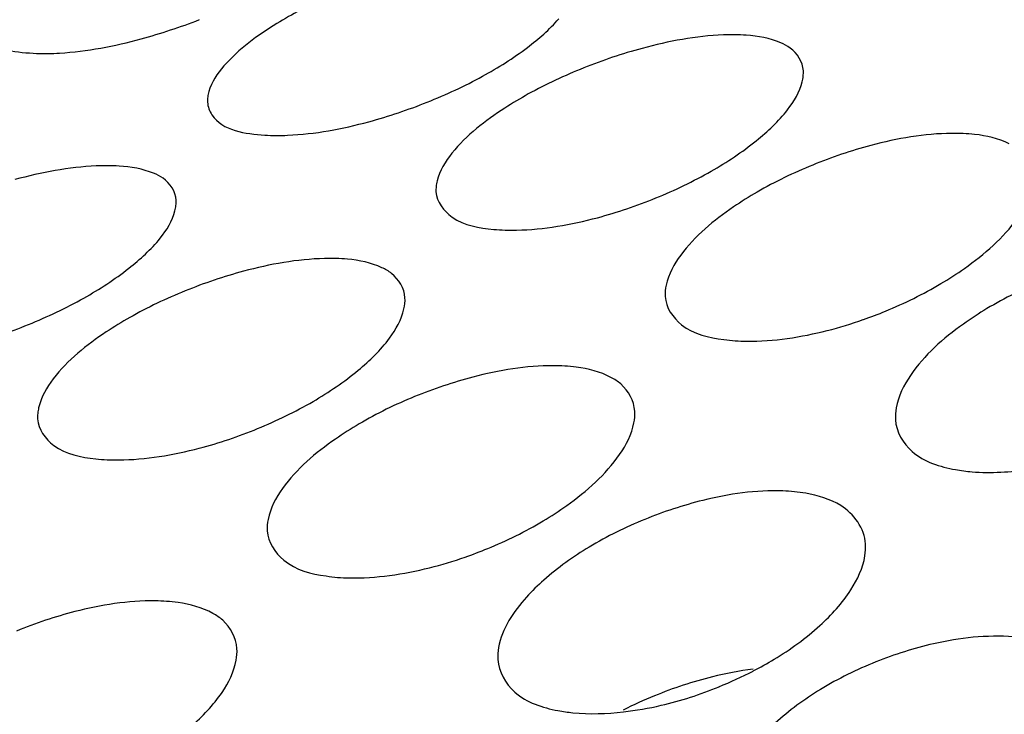
# Model space of a CAD drawing. Units: millimetres. Extents: x 0 to 1200, y 0 to 849.
# Drawn here: x 855 to 856, y 559 to 560 of the extents above; entities that cross this region are included whole.
import ezdxf

# ---------------------------------------------------------------- set-up
doc = ezdxf.new("R2010")
doc.units = ezdxf.units.MM
doc.header["$LTSCALE"] = 66
doc.layers.add('GEOM', color=7, linetype='CONTINUOUS')

msp = doc.modelspace()

# ---------------------------------------------------------------- linework, layer by layer
at = {"layer": 'GEOM', "color": 7, "linetype": 'CONTINUOUS'}
for centre, radius, start, end in [((855.145, 560.3408), 0.6177, 285.175, 291.2731), ((855.9916, 559.1869), 0.5673, 105.1751, 111.8392), ((855.9173, 559.9071), 0.4907, 289.3584, 292.3286), ((855.928, 559.8751), 0.457, 284.3587, 289.4119), ((855.4966, 559.6407), 0.4773, 289.1986, 292.3053), ((855.5072, 559.6092), 0.4441, 284.1218, 289.2518), ((855.7868, 559.4064), 0.3811, 297.3879, 301.2524), ((855.7652, 559.4479), 0.4279, 291.9803, 297.3914), ((856.0298, 558.617), 0.4585, 112.2381, 116.8198)]:
    msp.add_arc(centre, radius, start, end, dxfattribs=at)
for points, knots in [([(867.2825, 559.0407), (867.2739, 559.1966), (867.2039, 559.5187), (866.9543, 559.9709), (866.57, 560.3932), (865.8469, 560.9419), (864.6334, 561.4999), (862.8937, 561.9515), (860.8914, 562.1924), (858.7542, 562.2059), (856.6199, 561.9904), (855.2301, 561.691), (854.5668, 561.4995)], [0, 0, 0, 0, 0.033548, 0.069513, 0.109723, 0.155289, 0.263641, 0.393672, 0.54013, 0.695598, 0.851733, 1, 1, 1, 1]), ([(866.6756, 559.0959), (866.6585, 559.2392), (866.576, 559.5336), (866.324, 559.9427), (865.9522, 560.3245), (865.267, 560.8194), (864.1359, 561.3212), (862.5266, 561.726), (860.6846, 561.9391), (858.7243, 561.9469), (856.7686, 561.7472), (855.4952, 561.4736), (854.887, 561.2991)], [0, 0, 0, 0, 0.033646, 0.07006, 0.110881, 0.157045, 0.2663, 0.396585, 0.542679, 0.697328, 0.852555, 1, 1, 1, 1]), ([(855.477, 559.7753), (855.4685, 559.7708), (855.4393, 559.754), (855.4112, 559.7339), (855.3954, 559.7156)], [0, 0, 0, 0, 0.283386, 1, 1, 1, 1]), ([(855.134, 559.7607), (855.1342, 559.7563), (855.1441, 559.7321), (855.1751, 559.7299), (855.1948, 559.7291)], [0, 0, 0, 0, 0.184983, 1, 1, 1, 1]), ([(855.1948, 559.7291), (855.203, 559.7287), (855.2408, 559.7295), (855.2782, 559.7369), (855.3067, 559.7446)], [0, 0, 0, 0, 0.216401, 1, 1, 1, 1]), ([(855.9545, 559.7485), (855.9464, 559.7491), (855.9088, 559.7492), (855.8714, 559.7421), (855.8431, 559.7344)], [0, 0, 0, 0, 0.217326, 1, 1, 1, 1]), ([(856.0157, 559.7103), (856.0153, 559.7198), (856.0068, 559.7329), (855.995, 559.7388), (855.9915, 559.7404)], [0, 0, 0, 0, 0.710526, 1, 1, 1, 1]), ([(856.0145, 559.6987), (856.015, 559.7006), (856.0157, 559.7045), (856.0158, 559.7084), (856.0157, 559.7103)], [0, 0, 0, 0, 0.515804, 1, 1, 1, 1]), ([(855.3792, 559.6881), (855.3787, 559.6862), (855.3779, 559.6825), (855.3777, 559.6788), (855.3778, 559.677)], [0, 0, 0, 0, 0.51705, 1, 1, 1, 1]), ([(855.7212, 559.6856), (855.7127, 559.6808), (855.6831, 559.6631), (855.655, 559.6416), (855.6395, 559.6222)], [0, 0, 0, 0, 0.28141, 1, 1, 1, 1]), ([(855.3778, 559.677), (855.3781, 559.6721), (855.3874, 559.6471), (855.4189, 559.6429), (855.439, 559.6416)], [0, 0, 0, 0, 0.19339, 1, 1, 1, 1]), ([(855.439, 559.6416), (855.4472, 559.6411), (855.4848, 559.6411), (855.5222, 559.6483), (855.5506, 559.6559)], [0, 0, 0, 0, 0.217152, 1, 1, 1, 1]), ([(856.199, 559.6423), (856.1909, 559.6432), (856.1535, 559.6446), (856.1163, 559.638), (856.0881, 559.6305)], [0, 0, 0, 0, 0.21882, 1, 1, 1, 1]), ([(855.2831, 559.6084), (855.275, 559.6089), (855.2373, 559.6088), (855.2, 559.6016), (855.1716, 559.5939)], [0, 0, 0, 0, 0.217028, 1, 1, 1, 1]), ([(855.3442, 559.5719), (855.3438, 559.581), (855.3352, 559.5937), (855.3236, 559.5993), (855.3201, 559.6007)], [0, 0, 0, 0, 0.707464, 1, 1, 1, 1]), ([(855.6236, 559.5925), (855.6231, 559.5906), (855.6224, 559.5867), (855.6223, 559.5828), (855.6224, 559.5809)], [0, 0, 0, 0, 0.514539, 1, 1, 1, 1]), ([(855.6224, 559.5809), (855.6229, 559.5702), (855.6416, 559.546), (855.6688, 559.5422), (855.6842, 559.5407)], [0, 0, 0, 0, 0.408083, 1, 1, 1, 1]), ([(855.9662, 559.5806), (855.9576, 559.5756), (855.9277, 559.5568), (855.8996, 559.5337), (855.8844, 559.5131)], [0, 0, 0, 0, 0.279246, 1, 1, 1, 1]), ([(855.3429, 559.5604), (855.3434, 559.5623), (855.3442, 559.5661), (855.3443, 559.57), (855.3442, 559.5719)], [0, 0, 0, 0, 0.516675, 1, 1, 1, 1]), ([(855.6842, 559.5407), (855.6923, 559.54), (855.7298, 559.539), (855.7671, 559.5457), (855.7953, 559.5532)], [0, 0, 0, 0, 0.218272, 1, 1, 1, 1]), ([(856.163, 559.4826), (856.1716, 559.4877), (856.2017, 559.5073), (856.2298, 559.5314), (856.2449, 559.5526)], [0, 0, 0, 0, 0.278045, 1, 1, 1, 1]), ([(855.5275, 559.5088), (855.5194, 559.5095), (855.4819, 559.5103), (855.4446, 559.5034), (855.4164, 559.4959)], [0, 0, 0, 0, 0.218084, 1, 1, 1, 1]), ([(855.5892, 559.4675), (855.5887, 559.4774), (855.5803, 559.4913), (855.5681, 559.498), (855.5645, 559.4997)], [0, 0, 0, 0, 0.714892, 1, 1, 1, 1]), ([(855.8678, 559.4688), (855.8684, 559.4572), (855.8863, 559.4308), (855.9148, 559.4248), (855.9306, 559.4227)], [0, 0, 0, 0, 0.421644, 1, 1, 1, 1]), ([(855.2945, 559.4463), (855.2859, 559.4415), (855.2562, 559.4231), (855.228, 559.4008), (855.2127, 559.3808)], [0, 0, 0, 0, 0.280262, 1, 1, 1, 1]), ([(856.2123, 559.4559), (856.2037, 559.4507), (856.1733, 559.4308), (856.1452, 559.4062), (856.1304, 559.3844)], [0, 0, 0, 0, 0.277027, 1, 1, 1, 1]), ([(855.9306, 559.4227), (855.9387, 559.4216), (855.9759, 559.4194), (856.0132, 559.4253), (856.0413, 559.4325)], [0, 0, 0, 0, 0.219846, 1, 1, 1, 1]), ([(855.7725, 559.3932), (855.7644, 559.3943), (855.7272, 559.3962), (855.6899, 559.3899), (855.6618, 559.3826)], [0, 0, 0, 0, 0.219549, 1, 1, 1, 1]), ([(855.8352, 559.346), (855.8346, 559.3569), (855.8263, 559.3722), (855.8134, 559.3803), (855.8097, 559.3823)], [0, 0, 0, 0, 0.721618, 1, 1, 1, 1]), ([(855.197, 559.3498), (855.1965, 559.3478), (855.1959, 559.3439), (855.1958, 559.3399), (855.1959, 559.3379)], [0, 0, 0, 0, 0.513328, 1, 1, 1, 1]), ([(855.1959, 559.3379), (855.1964, 559.3268), (855.2147, 559.3016), (855.2425, 559.2968), (855.2581, 559.2951)], [0, 0, 0, 0, 0.414902, 1, 1, 1, 1]), ([(855.54, 559.3324), (855.5314, 559.3274), (855.5013, 559.3081), (855.4731, 559.2844), (855.4581, 559.2634)], [0, 0, 0, 0, 0.278405, 1, 1, 1, 1]), ([(856.1143, 559.3369), (856.115, 559.3241), (856.1321, 559.2954), (856.1621, 559.2866), (856.1786, 559.2836)], [0, 0, 0, 0, 0.434426, 1, 1, 1, 1]), ([(855.2581, 559.2951), (855.2662, 559.2942), (855.3036, 559.2927), (855.3408, 559.2991), (855.369, 559.3065)], [0, 0, 0, 0, 0.21892, 1, 1, 1, 1]), ([(855.7371, 559.2286), (855.7458, 559.2338), (855.776, 559.2536), (855.8041, 559.2782), (855.819, 559.2998)], [0, 0, 0, 0, 0.277354, 1, 1, 1, 1]), ([(856.1786, 559.2836), (856.1844, 559.2825), (856.2107, 559.2792), (856.2374, 559.2809), (856.2576, 559.2838)], [0, 0, 0, 0, 0.22655, 1, 1, 1, 1]), ([(856.0182, 559.2582), (856.0102, 559.2596), (855.9733, 559.263), (855.936, 559.2575), (855.9081, 559.2506)], [0, 0, 0, 0, 0.221438, 1, 1, 1, 1]), ([(855.4417, 559.218), (855.4424, 559.206), (855.4599, 559.1789), (855.4889, 559.172), (855.5049, 559.1697)], [0, 0, 0, 0, 0.426263, 1, 1, 1, 1]), ([(855.5049, 559.1697), (855.513, 559.1684), (855.5501, 559.1658), (855.5875, 559.1715), (855.6155, 559.1785)], [0, 0, 0, 0, 0.220398, 1, 1, 1, 1]), ([(855.7379, 559.1654), (855.7314, 559.1597), (855.7105, 559.1394), (855.6928, 559.1133), (855.6894, 559.093)], [0, 0, 0, 0, 0.295363, 1, 1, 1, 1]), ([(855.3462, 559.1413), (855.3381, 559.1424), (855.301, 559.1448), (855.2637, 559.1387), (855.2357, 559.1316)], [0, 0, 0, 0, 0.220112, 1, 1, 1, 1]), ([(855.4093, 559.0921), (855.4087, 559.1033), (855.4003, 559.1191), (855.3872, 559.1276), (855.3835, 559.1297)], [0, 0, 0, 0, 0.72314, 1, 1, 1, 1]), ([(856.265, 559.1009), (856.257, 559.1027), (856.2204, 559.1078), (856.1831, 559.1034), (856.1552, 559.0972)], [0, 0, 0, 0, 0.223651, 1, 1, 1, 1]), ([(855.6886, 559.0802), (855.6893, 559.0672), (855.7063, 559.038), (855.7365, 559.0288), (855.753, 559.0256)], [0, 0, 0, 0, 0.43673, 1, 1, 1, 1]), ([(855.753, 559.0256), (855.7583, 559.0246), (855.7815, 559.0214), (855.8052, 559.0222), (855.8231, 559.0243)], [0, 0, 0, 0, 0.228488, 1, 1, 1, 1])]:
    msp.add_open_spline(points, degree=3, knots=knots, dxfattribs=at)
for points in [[(855.7202, 559.7353), (855.7323, 559.7445), (855.744, 559.7545), (855.7538, 559.7661)], [(855.9915, 559.7404), (855.9799, 559.7454), (855.9671, 559.7476), (855.9545, 559.7485)], [(855.6723, 559.7046), (855.6889, 559.7137), (855.7051, 559.7239), (855.7202, 559.7353)], [(855.3954, 559.7156), (855.3884, 559.7076), (855.382, 559.6983), (855.3792, 559.6881)], [(855.7806, 559.7135), (855.7602, 559.7054), (855.7403, 559.6961), (855.7212, 559.6856)], [(855.613, 559.6768), (855.6333, 559.6849), (855.6531, 559.6941), (855.6723, 559.7046)], [(855.9988, 559.6686), (856.0057, 559.6776), (856.0119, 559.6877), (856.0145, 559.6987)], [(855.5506, 559.6559), (855.5718, 559.6617), (855.5926, 559.6687), (855.613, 559.6768)], [(855.9653, 559.6356), (855.9775, 559.6455), (855.9892, 559.6563), (855.9988, 559.6686)], [(855.9171, 559.603), (855.934, 559.6126), (855.9502, 559.6234), (855.9653, 559.6356)], [(856.2361, 559.6322), (856.2246, 559.638), (856.2117, 559.6409), (856.199, 559.6423)], [(856.0881, 559.6305), (856.0669, 559.6249), (856.046, 559.6178), (856.0257, 559.6095)], [(855.6395, 559.6222), (855.6325, 559.6134), (855.6262, 559.6034), (855.6236, 559.5925)], [(855.3201, 559.6007), (855.3085, 559.6056), (855.2957, 559.6076), (855.2831, 559.6084)], [(856.0257, 559.6095), (856.0053, 559.6012), (855.9853, 559.5916), (855.9662, 559.5806)], [(855.8578, 559.5743), (855.8781, 559.5826), (855.898, 559.5921), (855.9171, 559.603)], [(855.7953, 559.5532), (855.8166, 559.5589), (855.8374, 559.566), (855.8578, 559.5743)], [(855.3271, 559.5312), (855.334, 559.5399), (855.3402, 559.5497), (855.3429, 559.5604)], [(855.2935, 559.4991), (855.3057, 559.5087), (855.3174, 559.5191), (855.3271, 559.5312)], [(855.8844, 559.5131), (855.8773, 559.5036), (855.8713, 559.4927), (855.8688, 559.481)], [(855.2454, 559.4672), (855.2622, 559.4766), (855.2784, 559.4872), (855.2935, 559.4991)], [(855.5645, 559.4997), (855.553, 559.5051), (855.5402, 559.5076), (855.5275, 559.5088)], [(855.4164, 559.4959), (855.3952, 559.4902), (855.3743, 559.4831), (855.3539, 559.4748)], [(855.8688, 559.481), (855.868, 559.477), (855.8676, 559.4729), (855.8678, 559.4688)], [(856.1037, 559.4532), (856.1241, 559.4616), (856.144, 559.4714), (856.163, 559.4826)], [(856.2718, 559.4854), (856.2513, 559.477), (856.2313, 559.4673), (856.2123, 559.4559)], [(855.1861, 559.4388), (855.2064, 559.4471), (855.2263, 559.4565), (855.2454, 559.4672)], [(855.3539, 559.4748), (855.3335, 559.4666), (855.3136, 559.4572), (855.2945, 559.4463)], [(855.5881, 559.4555), (855.589, 559.4594), (855.5894, 559.4635), (855.5892, 559.4675)], [(855.5726, 559.4241), (855.5795, 559.4335), (855.5856, 559.4441), (855.5881, 559.4555)], [(855.1237, 559.4178), (855.1449, 559.4235), (855.1657, 559.4306), (855.1861, 559.4388)], [(855.5392, 559.39), (855.5514, 559.4002), (855.5631, 559.4114), (855.5726, 559.4241)], [(855.8097, 559.3823), (855.7983, 559.3884), (855.7853, 559.3916), (855.7725, 559.3932)], [(855.4908, 559.3565), (855.5077, 559.3664), (855.5241, 559.3775), (855.5392, 559.39)], [(855.6618, 559.3826), (855.6406, 559.377), (855.6198, 559.37), (855.5995, 559.3617)], [(856.1304, 559.3844), (856.1233, 559.374), (856.1174, 559.3621), (856.1152, 559.3496)], [(855.2127, 559.3808), (855.2057, 559.3716), (855.1995, 559.3611), (855.197, 559.3498)], [(855.5995, 559.3617), (855.579, 559.3533), (855.559, 559.3436), (855.54, 559.3324)], [(855.4314, 559.3275), (855.4518, 559.3358), (855.4718, 559.3454), (855.4908, 559.3565)], [(855.8343, 559.3335), (855.8351, 559.3376), (855.8354, 559.3418), (855.8352, 559.346)], [(856.1152, 559.3496), (856.1144, 559.3454), (856.1141, 559.3412), (856.1143, 559.3369)], [(855.819, 559.2998), (855.8261, 559.3099), (855.832, 559.3214), (855.8343, 559.3335)], [(855.369, 559.3065), (855.3902, 559.312), (855.4111, 559.3191), (855.4314, 559.3275)], [(855.4581, 559.2634), (855.451, 559.2535), (855.445, 559.2423), (855.4427, 559.2303)], [(856.0557, 559.2451), (856.0444, 559.2519), (856.0313, 559.2559), (856.0182, 559.2582)], [(855.9081, 559.2506), (855.8869, 559.2454), (855.8661, 559.2385), (855.8459, 559.2302)], [(856.0823, 559.2041), (856.0814, 559.2203), (856.0697, 559.2367), (856.0557, 559.2451)], [(855.4427, 559.2303), (855.4419, 559.2263), (855.4415, 559.2221), (855.4417, 559.218)], [(855.6778, 559.1991), (855.6982, 559.2075), (855.7182, 559.2173), (855.7371, 559.2286)], [(855.8459, 559.2302), (855.8254, 559.2219), (855.8055, 559.2121), (855.7865, 559.2007)], [(856.0816, 559.1912), (856.0822, 559.1954), (856.0825, 559.1998), (856.0823, 559.2041)], [(855.7865, 559.2007), (855.7693, 559.1904), (855.7529, 559.1786), (855.7379, 559.1654)], [(856.0666, 559.1548), (856.0737, 559.1658), (856.0795, 559.1782), (856.0816, 559.1912)], [(856.0334, 559.1167), (856.0458, 559.128), (856.0575, 559.1406), (856.0666, 559.1548)], [(855.3835, 559.1297), (855.3721, 559.136), (855.3591, 559.1394), (855.3462, 559.1413)], [(855.2357, 559.1316), (855.2145, 559.1261), (855.1936, 559.1191), (855.1734, 559.1108)], [(855.9845, 559.0805), (856.0018, 559.091), (856.0184, 559.1031), (856.0334, 559.1167)], [(855.4084, 559.0795), (855.4092, 559.0836), (855.4095, 559.0879), (855.4093, 559.0921)], [(855.6894, 559.093), (855.6887, 559.0888), (855.6883, 559.0845), (855.6886, 559.0802)], [(856.1552, 559.0972), (856.1341, 559.0924), (856.1134, 559.0858), (856.0933, 559.0777)], [(855.3933, 559.0451), (855.4003, 559.0554), (855.4062, 559.0672), (855.4084, 559.0795)], [(856.0933, 559.0777), (856.0729, 559.0695), (856.053, 559.0598), (856.0342, 559.0483)], [(855.9618, 559.0699), (855.9472, 559.0681), (855.9327, 559.0654), (855.9185, 559.0618)], [(855.9185, 559.0618), (855.8973, 559.0566), (855.8765, 559.0497), (855.8563, 559.0414)], [(855.36, 559.0084), (855.3723, 559.0193), (855.384, 559.0314), (855.3933, 559.0451)], [(855.8633, 559.0313), (855.8845, 559.0362), (855.9053, 559.0429), (855.9254, 559.0511)], [(856.0342, 559.0483), (856.0169, 559.0378), (856.0003, 559.0257), (855.9854, 559.012)], [(855.8231, 559.0243), (855.8367, 559.0258), (855.8501, 559.0282), (855.8633, 559.0313)]]:
    msp.add_open_spline(points, degree=3, dxfattribs=at)

doc.saveas('drawing.dxf')
